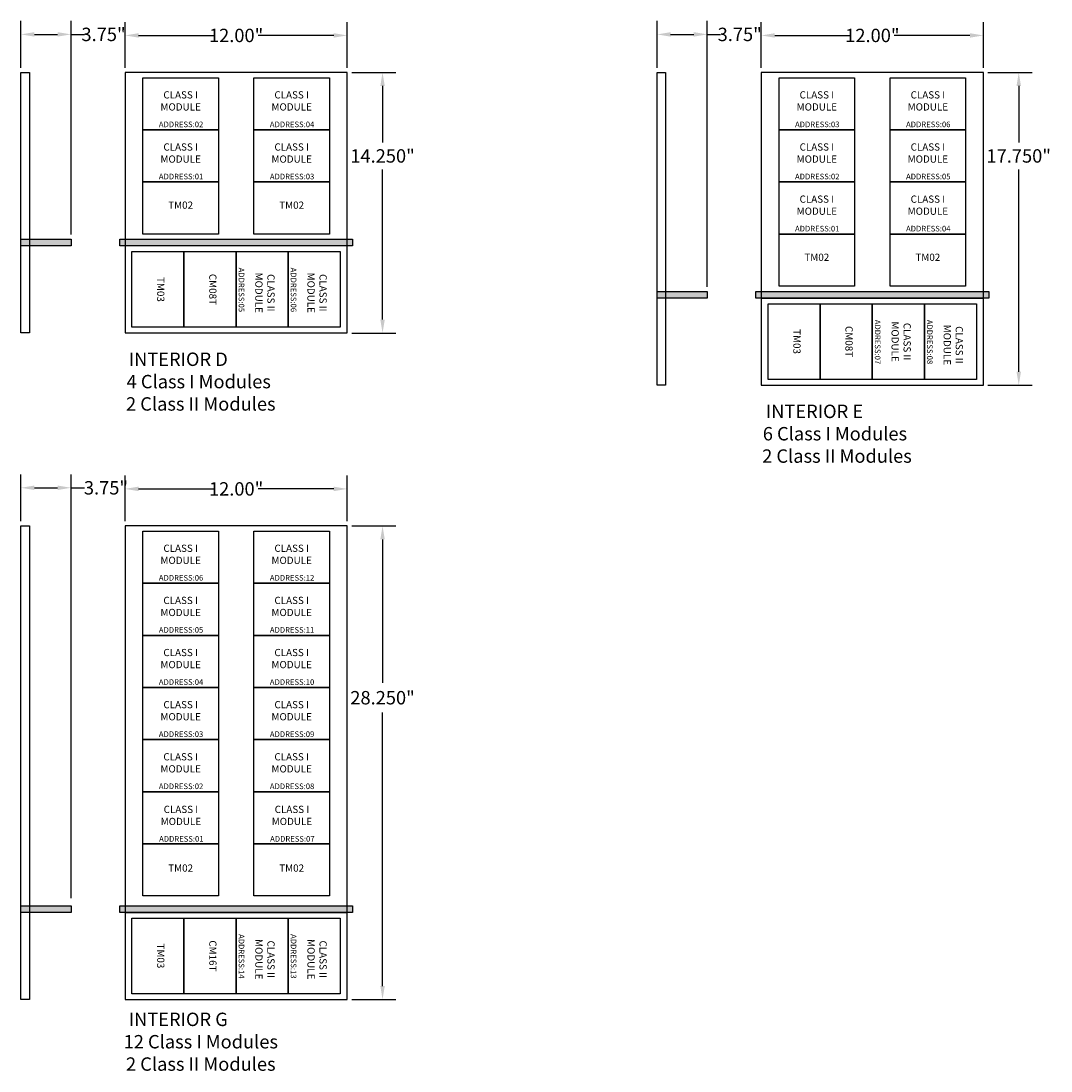
# Model space of a CAD drawing. Units: inches. Extents: x 11 to 33.4, y -1.5 to 20.3.
# Drawn here: x 19.6 to 33.4, y 6.2 to 20.3 of the extents above; entities that cross this region are included whole.
import ezdxf

# ---------------------------------------------------------------- set-up
doc = ezdxf.new("R2010")
doc.units = ezdxf.units.IN
doc.header["$MEASUREMENT"] = 0
doc.layers.add('Reference', color=7, linetype='Continuous')
doc.styles.add('BR Style', font='txt', dxfattribs={"width": 0.6})
doc.styles.get("Standard").update_dxf_attribs({"font": 'arial.ttf'})
doc.dimstyles.get("Standard").update_dxf_attribs({"dimtxt": 0.18, "dimasz": 0.18, "dimexe": 0.18, "dimexo": 0.0625, "dimgap": 0.09, "dimtad": 0, "dimtih": 1, "dimtoh": 1, "dimdec": 4, "dimzin": 0, "dimdsep": 46, "dimtxsty": 'Standard', "dimcen": 0.09, "dimadec": 0, "dimazin": 0, "dimtfac": 1, "dimtdec": 4, "dimtofl": 0, "dimtmove": 0, "dimatfit": 3, "dimfxl": 1, "dimtolj": 1, "dimtzin": 0, "dimarcsym": 0})

# ---------------------------------------------------------------- blocks, each defined once
blk = doc.blocks.new('*D10')
at = {"color": 0, "lineweight": -2, "transparency": 16777216}
for p, q in [((19.584, 19.699), (19.584, 20.329)), ((20.256, 17.461), (20.256, 20.329)), ((19.764, 20.149), (20.076, 20.149)), ((20.256, 20.149), (20.436, 20.149))]:
    blk.add_line(p, q, dxfattribs=at)
at = {"color": 0, "transparency": 16777216}
for points in [[(19.764, 20.179), (19.764, 20.119), (19.584, 20.149)], [(20.076, 20.179), (20.076, 20.119), (20.256, 20.149)]]:
    blk.add_solid(points, dxfattribs=at)
at = {"layer": 'Defpoints', "color": 0, "transparency": 16777216}
for p in [(20.256, 20.149), (19.584, 19.637), (20.256, 17.398)]:
    blk.add_point(p, dxfattribs=at)
at = {"color": 0, "transparency": 16777216, "insert": (20.693, 20.149), "char_height": 0.18, "attachment_point": 5, "style": 'BR Style'}
blk.add_mtext('\\A1;3.75"', dxfattribs=at)
blk = doc.blocks.new('*D11')
at = {"color": 0, "lineweight": -2, "transparency": 16777216}
for p, q in [((20.983, 19.699), (20.983, 20.315)), ((23.966, 19.699), (23.966, 20.315)), ((21.163, 20.135), (22.18, 20.135)), ((23.786, 20.135), (22.768, 20.135))]:
    blk.add_line(p, q, dxfattribs=at)
at = {"color": 0, "transparency": 16777216}
for points in [[(21.163, 20.165), (21.163, 20.105), (20.983, 20.135)], [(23.786, 20.165), (23.786, 20.105), (23.966, 20.135)]]:
    blk.add_solid(points, dxfattribs=at)
at = {"layer": 'Defpoints', "color": 0, "transparency": 16777216}
for p in [(23.966, 20.135), (20.983, 19.637), (23.966, 19.637)]:
    blk.add_point(p, dxfattribs=at)
at = {"color": 0, "transparency": 16777216, "insert": (22.474, 20.135), "char_height": 0.18, "attachment_point": 5, "style": 'BR Style'}
blk.add_mtext('\\A1;12.00"', dxfattribs=at)
blk = doc.blocks.new('*D12')
at = {"color": 0, "lineweight": -2, "transparency": 16777216}
for p, q in [((24.028, 19.637), (24.621, 19.637)), ((24.441, 19.457), (24.441, 18.699)), ((24.441, 16.319), (24.441, 18.335)), ((24.028, 16.139), (24.621, 16.139))]:
    blk.add_line(p, q, dxfattribs=at)
at = {"color": 0, "transparency": 16777216}
for points in [[(24.411, 19.457), (24.471, 19.457), (24.441, 19.637)], [(24.411, 16.319), (24.471, 16.319), (24.441, 16.139)]]:
    blk.add_solid(points, dxfattribs=at)
at = {"layer": 'Defpoints', "color": 0, "transparency": 16777216}
for p in [(23.966, 19.637), (23.966, 16.139), (24.441, 16.139)]:
    blk.add_point(p, dxfattribs=at)
at = {"color": 0, "transparency": 16777216, "insert": (24.441, 18.517), "char_height": 0.18, "attachment_point": 5, "style": 'BR Style'}
blk.add_mtext('\\A1;14.250"', dxfattribs=at)
blk = doc.blocks.new('*D13')
at = {"color": 0, "lineweight": -2, "transparency": 16777216}
for p, q in [((28.13, 19.699), (28.13, 20.329)), ((28.802, 16.761), (28.802, 20.329)), ((28.31, 20.149), (28.622, 20.149)), ((28.802, 20.149), (28.982, 20.149))]:
    blk.add_line(p, q, dxfattribs=at)
at = {"color": 0, "transparency": 16777216}
for points in [[(28.31, 20.179), (28.31, 20.119), (28.13, 20.149)], [(28.622, 20.179), (28.622, 20.119), (28.802, 20.149)]]:
    blk.add_solid(points, dxfattribs=at)
at = {"layer": 'Defpoints', "color": 0, "transparency": 16777216}
for p in [(28.802, 20.149), (28.13, 19.637), (28.802, 16.698)]:
    blk.add_point(p, dxfattribs=at)
at = {"color": 0, "transparency": 16777216, "insert": (29.239, 20.149), "char_height": 0.18, "attachment_point": 5, "style": 'BR Style'}
blk.add_mtext('\\A1;3.75"', dxfattribs=at)
blk = doc.blocks.new('*D14')
at = {"color": 0, "lineweight": -2, "transparency": 16777216}
for p, q in [((29.529, 19.699), (29.529, 20.315)), ((32.512, 19.699), (32.512, 20.315)), ((29.709, 20.135), (30.726, 20.135)), ((32.332, 20.135), (31.315, 20.135))]:
    blk.add_line(p, q, dxfattribs=at)
at = {"color": 0, "transparency": 16777216}
for points in [[(29.709, 20.165), (29.709, 20.105), (29.529, 20.135)], [(32.332, 20.165), (32.332, 20.105), (32.512, 20.135)]]:
    blk.add_solid(points, dxfattribs=at)
at = {"layer": 'Defpoints', "color": 0, "transparency": 16777216}
for p in [(32.512, 20.135), (29.529, 19.637), (32.512, 19.637)]:
    blk.add_point(p, dxfattribs=at)
at = {"color": 0, "transparency": 16777216, "insert": (31.021, 20.135), "char_height": 0.18, "attachment_point": 5, "style": 'BR Style'}
blk.add_mtext('\\A1;12.00"', dxfattribs=at)
blk = doc.blocks.new('*D15')
at = {"color": 0, "lineweight": -2, "transparency": 16777216}
for p, q in [((32.574, 19.637), (33.167, 19.637)), ((32.987, 19.457), (32.987, 18.699)), ((32.987, 15.619), (32.987, 18.335)), ((32.574, 15.439), (33.167, 15.439))]:
    blk.add_line(p, q, dxfattribs=at)
at = {"color": 0, "transparency": 16777216}
for points in [[(32.957, 19.457), (33.017, 19.457), (32.987, 19.637)], [(32.957, 15.619), (33.017, 15.619), (32.987, 15.439)]]:
    blk.add_solid(points, dxfattribs=at)
at = {"layer": 'Defpoints', "color": 0, "transparency": 16777216}
for p in [(32.512, 19.637), (32.512, 15.439), (32.987, 15.439)]:
    blk.add_point(p, dxfattribs=at)
at = {"color": 0, "transparency": 16777216, "insert": (32.987, 18.517), "char_height": 0.18, "attachment_point": 5, "style": 'BR Style'}
blk.add_mtext('\\A1;17.750"', dxfattribs=at)
blk = doc.blocks.new('*D19')
at = {"color": 0, "lineweight": -2, "transparency": 16777216}
for p, q in [((19.584, 13.611), (19.584, 14.241)), ((20.256, 8.552), (20.256, 14.241)), ((19.764, 14.061), (20.076, 14.061)), ((20.256, 14.061), (20.436, 14.061))]:
    blk.add_line(p, q, dxfattribs=at)
at = {"color": 0, "transparency": 16777216}
for points in [[(19.764, 14.091), (19.764, 14.031), (19.584, 14.061)], [(20.076, 14.091), (20.076, 14.031), (20.256, 14.061)]]:
    blk.add_solid(points, dxfattribs=at)
at = {"layer": 'Defpoints', "color": 0, "transparency": 16777216}
for p in [(20.256, 14.061), (19.584, 13.548), (20.256, 8.489)]:
    blk.add_point(p, dxfattribs=at)
at = {"color": 0, "transparency": 16777216, "insert": (20.726, 14.061), "char_height": 0.18, "attachment_point": 5, "style": 'BR Style'}
blk.add_mtext('\\A1;3.75"', dxfattribs=at)
blk = doc.blocks.new('*D20')
at = {"color": 0, "lineweight": -2, "transparency": 16777216}
for p, q in [((20.983, 13.611), (20.983, 14.226)), ((23.966, 13.611), (23.966, 14.226)), ((21.163, 14.046), (22.18, 14.046)), ((23.786, 14.046), (22.768, 14.046))]:
    blk.add_line(p, q, dxfattribs=at)
at = {"color": 0, "transparency": 16777216}
for points in [[(21.163, 14.076), (21.163, 14.016), (20.983, 14.046)], [(23.786, 14.076), (23.786, 14.016), (23.966, 14.046)]]:
    blk.add_solid(points, dxfattribs=at)
at = {"layer": 'Defpoints', "color": 0, "transparency": 16777216}
for p in [(23.966, 14.046), (20.983, 13.548), (23.966, 13.548)]:
    blk.add_point(p, dxfattribs=at)
at = {"color": 0, "transparency": 16777216, "insert": (22.474, 14.046), "char_height": 0.18, "attachment_point": 5, "style": 'BR Style'}
blk.add_mtext('\\A1;12.00"', dxfattribs=at)
blk = doc.blocks.new('*D21')
at = {"color": 0, "lineweight": -2, "transparency": 16777216}
for p, q in [((24.028, 13.548), (24.621, 13.548)), ((24.441, 13.368), (24.441, 11.44)), ((24.441, 7.37), (24.441, 11.045)), ((24.029, 7.19), (24.621, 7.19))]:
    blk.add_line(p, q, dxfattribs=at)
at = {"color": 0, "transparency": 16777216}
for points in [[(24.411, 13.368), (24.471, 13.368), (24.441, 13.548)], [(24.411, 7.37), (24.471, 7.37), (24.441, 7.19)]]:
    blk.add_solid(points, dxfattribs=at)
at = {"layer": 'Defpoints', "color": 0, "transparency": 16777216}
for p in [(23.966, 13.548), (23.966, 7.19), (24.441, 7.19)]:
    blk.add_point(p, dxfattribs=at)
at = {"color": 0, "transparency": 16777216, "insert": (24.441, 11.242), "char_height": 0.18, "attachment_point": 5, "style": 'BR Style'}
blk.add_mtext('\\A1;28.250"', dxfattribs=at)

msp = doc.modelspace()

# ---------------------------------------------------------------- hatches: boundary and pattern name
h = msp.add_hatch(color=256)
h.dxf.hatch_style = 1
h.paths.add_polyline_path([(20.2559, 17.39838), (19.6974, 17.39838), (19.6974, 17.30909), (20.2559, 17.30909)])
h.paths.add_polyline_path([(19.6974, 17.39838), (19.58409, 17.39838), (19.58409, 17.30909), (19.6974, 17.30909)])
h = msp.add_hatch(color=256)
h.dxf.hatch_style = 1
h.paths.add_polyline_path([(20.98062, 17.39838), (20.98062, 17.30909), (23.9635, 17.30909), (23.9635, 17.39838)])
h.paths.add_polyline_path([(20.91018, 17.30909), (20.98062, 17.30909), (20.98062, 17.39838), (20.91018, 17.39838)])
h.paths.add_polyline_path([(23.9635, 17.30909), (24.03861, 17.30909), (24.03861, 17.39838), (23.9635, 17.39838)])
h = msp.add_hatch(color=256)
h.dxf.hatch_style = 1
h.paths.add_polyline_path([(28.80202, 16.69844), (28.24352, 16.69844), (28.24352, 16.60916), (28.80202, 16.60916)])
h.paths.add_polyline_path([(28.24352, 16.69844), (28.1302, 16.69844), (28.1302, 16.60916), (28.24352, 16.60916)])
h = msp.add_hatch(color=256)
h.dxf.hatch_style = 1
h.paths.add_polyline_path([(29.52673, 16.69844), (29.52673, 16.60916), (32.50962, 16.60916), (32.50962, 16.69844)])
h.paths.add_polyline_path([(29.45629, 16.60916), (29.52673, 16.60916), (29.52673, 16.69844), (29.45629, 16.69844)])
h.paths.add_polyline_path([(32.50962, 16.60916), (32.58473, 16.60916), (32.58473, 16.69844), (32.50962, 16.69844)])
h = msp.add_hatch(color=256)
h.dxf.hatch_style = 1
h.paths.add_polyline_path([(20.2559, 8.44935), (19.6974, 8.44935), (19.6974, 8.36006), (20.2559, 8.36006)])
h.paths.add_polyline_path([(19.6974, 8.44935), (19.58409, 8.44935), (19.58409, 8.36006), (19.6974, 8.36006)])
h = msp.add_hatch(color=256)
h.dxf.hatch_style = 1
h.paths.add_polyline_path([(20.98089, 8.44915), (20.98089, 8.35986), (23.96378, 8.35986), (23.96378, 8.44915)])
h.paths.add_polyline_path([(20.91045, 8.35986), (20.98089, 8.35986), (20.98089, 8.44915), (20.91045, 8.44915)])
h.paths.add_polyline_path([(23.96378, 8.35986), (24.03889, 8.35986), (24.03889, 8.44915), (23.96378, 8.44915)])

# ---------------------------------------------------------------- linework, layer by layer
for p, q in [((21.72867, 18.16758), (21.91346, 18.16758)), ((30.27479, 17.46764), (30.45957, 17.46764)), ((21.72867, 9.97952), (21.91346, 9.97952))]:
    msp.add_line(p, q)
for points in [[(19.58409, 19.63672), (19.6974, 19.63672), (19.6974, 16.13941), (19.58409, 16.13941)], [(19.58409, 19.63672), (19.6974, 19.63672), (19.6974, 16.13941), (19.58409, 16.13941)], [(20.98295, 16.13941), (23.96584, 16.13941), (23.96584, 19.63672), (20.98295, 19.63672)], [(28.1302, 19.63672), (28.24352, 19.63672), (28.24352, 15.43947), (28.1302, 15.43947)], [(29.52907, 16.60916), (32.51195, 16.60916), (32.51195, 19.63672), (29.52907, 19.63672)], [(22.23589, 18.86752), (21.22146, 18.86752), (21.22146, 19.56746), (22.23589, 19.56746)], [(22.23589, 18.86752), (21.22146, 18.86752), (21.22146, 19.56746), (22.23589, 19.56746)], [(22.23589, 18.86752), (21.22146, 18.86752), (21.22146, 19.56746), (22.23589, 19.56746)], [(22.23589, 18.86752), (21.22146, 18.86752), (21.22146, 19.56746), (22.23589, 19.56746)], [(23.72733, 18.86752), (22.7129, 18.86752), (22.7129, 19.56746), (23.72733, 19.56746)], [(23.72733, 18.86752), (22.7129, 18.86752), (22.7129, 19.56746), (23.72733, 19.56746)], [(23.72733, 18.86752), (22.7129, 18.86752), (22.7129, 19.56746), (23.72733, 19.56746)], [(30.782, 18.86752), (29.76757, 18.86752), (29.76757, 19.56746), (30.782, 19.56746)], [(30.782, 18.86752), (29.76757, 18.86752), (29.76757, 19.56746), (30.782, 19.56746)], [(32.27344, 18.86752), (31.25902, 18.86752), (31.25902, 19.56746), (32.27344, 19.56746)], [(32.27344, 18.86752), (31.25902, 18.86752), (31.25902, 19.56746), (32.27344, 19.56746)], [(32.27344, 18.86752), (31.25902, 18.86752), (31.25902, 19.56746), (32.27344, 19.56746)], [(22.23589, 18.16758), (21.22146, 18.16758), (21.22146, 18.86752), (22.23589, 18.86752)], [(22.23589, 18.16758), (21.22146, 18.16758), (21.22146, 18.86752), (22.23589, 18.86752)], [(22.23589, 18.16758), (21.22146, 18.16758), (21.22146, 18.86752), (22.23589, 18.86752)], [(23.72733, 18.16758), (22.7129, 18.16758), (22.7129, 18.86752), (23.72733, 18.86752)], [(23.72733, 18.16758), (22.7129, 18.16758), (22.7129, 18.86752), (23.72733, 18.86752)], [(23.72733, 18.16758), (22.7129, 18.16758), (22.7129, 18.86752), (23.72733, 18.86752)], [(30.782, 18.16758), (29.76757, 18.16758), (29.76757, 18.86752), (30.782, 18.86752)], [(30.782, 18.16758), (29.76757, 18.16758), (29.76757, 18.86752), (30.782, 18.86752)], [(30.782, 18.16758), (29.76757, 18.16758), (29.76757, 18.86752), (30.782, 18.86752)], [(30.782, 18.16758), (29.76757, 18.16758), (29.76757, 18.86752), (30.782, 18.86752)], [(32.27344, 18.16758), (31.25902, 18.16758), (31.25902, 18.86752), (32.27344, 18.86752)], [(32.27344, 18.16758), (31.25902, 18.16758), (31.25902, 18.86752), (32.27344, 18.86752)], [(32.27344, 18.16758), (31.25902, 18.16758), (31.25902, 18.86752), (32.27344, 18.86752)], [(22.23589, 17.46764), (21.22146, 17.46764), (21.22146, 18.16758), (22.23589, 18.16758)], [(23.72733, 17.46764), (22.7129, 17.46764), (22.7129, 18.16758), (23.72733, 18.16758)], [(30.782, 17.46764), (29.76757, 17.46764), (29.76757, 18.16758), (30.782, 18.16758)], [(30.782, 17.46764), (29.76757, 17.46764), (29.76757, 18.16758), (30.782, 18.16758)], [(30.782, 17.46764), (29.76757, 17.46764), (29.76757, 18.16758), (30.782, 18.16758)], [(32.27344, 17.46764), (31.25902, 17.46764), (31.25902, 18.16758), (32.27344, 18.16758)], [(32.27344, 17.46764), (31.25902, 17.46764), (31.25902, 18.16758), (32.27344, 18.16758)], [(32.27344, 17.46764), (31.25902, 17.46764), (31.25902, 18.16758), (32.27344, 18.16758)], [(19.58409, 17.39838), (20.2559, 17.39838), (20.2559, 17.30909), (19.58409, 17.30909)], [(20.91018, 17.39838), (24.03861, 17.39838), (24.03861, 17.30909), (20.91018, 17.30909)], [(30.782, 16.7677), (29.76757, 16.7677), (29.76757, 17.46764), (30.782, 17.46764)], [(32.27344, 16.7677), (31.25902, 16.7677), (31.25902, 17.46764), (32.27344, 17.46764)], [(20.98295, 16.13941), (23.96584, 16.13941), (23.96584, 17.30909), (20.98295, 17.30909)], [(21.07302, 16.21704), (21.07302, 17.23147), (21.77296, 17.23147), (21.77296, 16.21704)], [(21.77296, 16.21704), (21.77296, 17.23147), (22.4729, 17.23147), (22.4729, 16.21704)], [(21.77296, 16.21704), (21.77296, 17.23147), (22.4729, 17.23147), (22.4729, 16.21704)], [(22.4729, 16.21704), (22.4729, 17.23147), (23.17284, 17.23147), (23.17284, 16.21704)], [(22.4729, 16.21704), (22.4729, 17.23147), (23.17284, 17.23147), (23.17284, 16.21704)], [(23.17284, 16.21704), (23.17284, 17.23147), (23.87278, 17.23147), (23.87278, 16.21704)], [(23.17284, 16.21704), (23.17284, 17.23147), (23.87278, 17.23147), (23.87278, 16.21704)], [(28.1302, 16.69844), (28.80202, 16.69844), (28.80202, 16.60916), (28.1302, 16.60916)], [(29.45629, 16.69844), (32.58473, 16.69844), (32.58473, 16.60916), (29.45629, 16.60916)], [(29.52907, 15.43947), (32.51195, 15.43947), (32.51195, 16.60916), (29.52907, 16.60916)], [(29.52907, 15.43947), (32.51195, 15.43947), (32.51195, 16.60916), (29.52907, 16.60916)], [(29.61914, 15.5171), (29.61914, 16.53153), (30.31908, 16.53153), (30.31908, 15.5171)], [(30.31908, 15.5171), (30.31908, 16.53153), (31.01902, 16.53153), (31.01902, 15.5171)], [(30.31908, 15.5171), (30.31908, 16.53153), (31.01902, 16.53153), (31.01902, 15.5171)], [(31.01902, 15.5171), (31.01902, 16.53153), (31.71896, 16.53153), (31.71896, 15.5171)], [(31.71896, 15.5171), (31.71896, 16.53153), (32.4189, 16.53153), (32.4189, 15.5171)], [(19.58409, 13.54848), (19.6974, 13.54848), (19.6974, 7.19018), (19.58409, 7.19018)], [(20.98295, 8.35751), (23.96584, 8.35751), (23.96584, 13.54848), (20.98295, 13.54848)], [(22.23589, 12.77928), (21.22146, 12.77928), (21.22146, 13.47922), (22.23589, 13.47922)], [(22.23589, 12.77928), (21.22146, 12.77928), (21.22146, 13.47922), (22.23589, 13.47922)], [(22.23589, 12.77928), (21.22146, 12.77928), (21.22146, 13.47922), (22.23589, 13.47922)], [(22.23589, 12.77928), (21.22146, 12.77928), (21.22146, 13.47922), (22.23589, 13.47922)], [(23.72733, 12.77928), (22.7129, 12.77928), (22.7129, 13.47922), (23.72733, 13.47922)], [(23.72733, 12.77928), (22.7129, 12.77928), (22.7129, 13.47922), (23.72733, 13.47922)], [(23.72733, 12.77928), (22.7129, 12.77928), (22.7129, 13.47922), (23.72733, 13.47922)], [(22.23589, 12.07934), (21.22146, 12.07934), (21.22146, 12.77928), (22.23589, 12.77928)], [(22.23589, 12.07934), (21.22146, 12.07934), (21.22146, 12.77928), (22.23589, 12.77928)], [(22.23589, 12.07934), (21.22146, 12.07934), (21.22146, 12.77928), (22.23589, 12.77928)], [(22.23589, 12.07934), (21.22146, 12.07934), (21.22146, 12.77928), (22.23589, 12.77928)], [(23.72733, 12.07934), (22.7129, 12.07934), (22.7129, 12.77928), (23.72733, 12.77928)], [(23.72733, 12.07934), (22.7129, 12.07934), (22.7129, 12.77928), (23.72733, 12.77928)], [(23.72733, 12.07934), (22.7129, 12.07934), (22.7129, 12.77928), (23.72733, 12.77928)], [(22.23589, 11.3794), (21.22146, 11.3794), (21.22146, 12.07934), (22.23589, 12.07934)], [(22.23589, 11.3794), (21.22146, 11.3794), (21.22146, 12.07934), (22.23589, 12.07934)], [(22.23589, 11.3794), (21.22146, 11.3794), (21.22146, 12.07934), (22.23589, 12.07934)], [(22.23589, 11.3794), (21.22146, 11.3794), (21.22146, 12.07934), (22.23589, 12.07934)], [(23.72733, 11.3794), (22.7129, 11.3794), (22.7129, 12.07934), (23.72733, 12.07934)], [(23.72733, 11.3794), (22.7129, 11.3794), (22.7129, 12.07934), (23.72733, 12.07934)], [(23.72733, 11.3794), (22.7129, 11.3794), (22.7129, 12.07934), (23.72733, 12.07934)], [(22.23589, 10.67946), (21.22146, 10.67946), (21.22146, 11.3794), (22.23589, 11.3794)], [(22.23589, 10.67946), (21.22146, 10.67946), (21.22146, 11.3794), (22.23589, 11.3794)], [(22.23589, 10.67946), (21.22146, 10.67946), (21.22146, 11.3794), (22.23589, 11.3794)], [(22.23589, 10.67946), (21.22146, 10.67946), (21.22146, 11.3794), (22.23589, 11.3794)], [(23.72733, 10.67946), (22.7129, 10.67946), (22.7129, 11.3794), (23.72733, 11.3794)], [(23.72733, 10.67946), (22.7129, 10.67946), (22.7129, 11.3794), (23.72733, 11.3794)], [(23.72733, 10.67946), (22.7129, 10.67946), (22.7129, 11.3794), (23.72733, 11.3794)], [(22.23589, 9.97952), (21.22146, 9.97952), (21.22146, 10.67946), (22.23589, 10.67946)], [(22.23589, 9.97952), (21.22146, 9.97952), (21.22146, 10.67946), (22.23589, 10.67946)], [(22.23589, 9.97952), (21.22146, 9.97952), (21.22146, 10.67946), (22.23589, 10.67946)], [(23.72733, 9.97952), (22.7129, 9.97952), (22.7129, 10.67946), (23.72733, 10.67946)], [(23.72733, 9.97952), (22.7129, 9.97952), (22.7129, 10.67946), (23.72733, 10.67946)], [(23.72733, 9.97952), (22.7129, 9.97952), (22.7129, 10.67946), (23.72733, 10.67946)], [(22.23589, 9.27958), (21.22146, 9.27958), (21.22146, 9.97952), (22.23589, 9.97952)], [(23.72733, 9.27958), (22.7129, 9.27958), (22.7129, 9.97952), (23.72733, 9.97952)], [(22.23589, 8.57965), (21.22146, 8.57965), (21.22146, 9.27958), (22.23589, 9.27958)], [(23.72733, 8.57965), (22.7129, 8.57965), (22.7129, 9.27958), (23.72733, 9.27958)], [(19.58409, 8.44935), (20.2559, 8.44935), (20.2559, 8.36006), (19.58409, 8.36006)], [(20.91018, 8.44935), (24.03861, 8.44935), (24.03861, 8.36006), (20.91018, 8.36006)], [(20.98323, 7.19018), (23.96611, 7.19018), (23.96611, 8.35986), (20.98323, 8.35986)], [(21.0733, 7.26781), (21.0733, 8.28224), (21.77324, 8.28224), (21.77324, 7.26781)], [(21.77324, 7.26781), (21.77324, 8.28224), (22.47318, 8.28224), (22.47318, 7.26781)], [(21.77324, 7.26781), (21.77324, 8.28224), (22.47318, 8.28224), (22.47318, 7.26781)], [(22.47318, 7.26781), (22.47318, 8.28224), (23.17312, 8.28224), (23.17312, 7.26781)], [(22.47318, 7.26781), (22.47318, 8.28224), (23.17312, 8.28224), (23.17312, 7.26781)], [(23.17312, 7.26781), (23.17312, 8.28224), (23.87306, 8.28224), (23.87306, 7.26781)], [(23.17312, 7.26781), (23.17312, 8.28224), (23.87306, 8.28224), (23.87306, 7.26781)]]:
    msp.add_lwpolyline(points, close=True)

# ---------------------------------------------------------------- texts
at = {"color": 18, "true_color": 0x000000, "char_height": 0.18, "attachment_point": 5}
for s, insert in [('  INTERIOR D\\P            4 Class I Modules\\P             2 Class II Modules\\P                      ', (21.64184, 15.42676)), ('  INTERIOR E\\P            6 Class I Modules\\P             2 Class II Modules\\P                      ', (30.18796, 14.72683)), ('  INTERIOR G\\P             12 Class I Modules\\P             2 Class II Modules\\P                      ', (21.64184, 6.56284))]:
    msp.add_mtext_dynamic_manual_height_columns(s, width=8.9157286, gutter_width=1.11842, heights=[4.47403], dxfattribs=dict(at, insert=insert))
at = {"layer": 'Reference', "color": 8, "lineweight": 18, "attachment_point": 5}
for s, width, gutter_width, insert, char_height in [('CLASS I\\PMODULE', 3.3131183, 1.11842, (21.72867, 19.2559), 0.097084), ('CLASS I\\PMODULE', 3.3131183, 1.11842, (23.22012, 19.2559), 0.097084), ('CLASS I\\PMODULE', 3.3131183, 1.11842, (30.27479, 19.2559), 0.097084), ('CLASS I\\PMODULE', 3.3131183, 1.11842, (31.76623, 19.2559), 0.097084), ('ADDRESS:02', 2.5793547, 0.87072, (21.73422, 18.94044), 0.075583), ('ADDRESS:04', 2.5793547, 0.87072, (23.22566, 18.94044), 0.075583), ('ADDRESS:03', 2.5793547, 0.87072, (30.28034, 18.94044), 0.075583), ('ADDRESS:06', 2.5793547, 0.87072, (31.77178, 18.94044), 0.075583), ('CLASS I\\PMODULE', 3.3131183, 1.11842, (21.72867, 18.55596), 0.097084), ('CLASS I\\PMODULE', 3.3131183, 1.11842, (23.22012, 18.55596), 0.097084), ('CLASS I\\PMODULE', 3.3131183, 1.11842, (30.27479, 18.55596), 0.097084), ('CLASS I\\PMODULE', 3.3131183, 1.11842, (31.76623, 18.55596), 0.097084), ('ADDRESS:01', 2.5793547, 0.87072, (21.73422, 18.2405), 0.075583), ('ADDRESS:03', 2.5793547, 0.87072, (23.22566, 18.2405), 0.075583), ('ADDRESS:02', 2.5793547, 0.87072, (30.28034, 18.2405), 0.075583), ('ADDRESS:05', 2.5793547, 0.87072, (31.77178, 18.2405), 0.075583), ('TM02', 3.3131183, 1.11842, (21.72867, 17.85602), 0.097084), ('TM02', 3.3131183, 1.11842, (23.22012, 17.85602), 0.097084), ('CLASS I\\PMODULE', 3.3131183, 1.11842, (30.27479, 17.85602), 0.097084), ('CLASS I\\PMODULE', 3.3131183, 1.11842, (31.76623, 17.85602), 0.097084), ('ADDRESS:01', 2.5793547, 0.87072, (30.28034, 17.54056), 0.075583), ('ADDRESS:04', 2.5793547, 0.87072, (31.77178, 17.54056), 0.075583), ('TM02', 3.3131183, 1.11842, (30.27479, 17.15609), 0.097084), ('TM02', 3.3131183, 1.11842, (31.76623, 17.15609), 0.097084), ('CLASS I\\PMODULE', 3.3131183, 1.11842, (21.72867, 13.16766), 0.097084), ('CLASS I\\PMODULE', 3.3131183, 1.11842, (23.22012, 13.16766), 0.097084), ('ADDRESS:06', 2.5793547, 0.87072, (21.73422, 12.85219), 0.075583), ('ADDRESS:12', 2.5793547, 0.87072, (23.22566, 12.85219), 0.075583), ('CLASS I\\PMODULE', 3.3131183, 1.11842, (21.72867, 12.46772), 0.097084), ('CLASS I\\PMODULE', 3.3131183, 1.11842, (23.22012, 12.46772), 0.097084), ('ADDRESS:05', 2.5793547, 0.87072, (21.73422, 12.15226), 0.075583), ('ADDRESS:11', 2.5793547, 0.87072, (23.22566, 12.15226), 0.075583), ('CLASS I\\PMODULE', 3.3131183, 1.11842, (21.72867, 11.76778), 0.097084), ('CLASS I\\PMODULE', 3.3131183, 1.11842, (23.22012, 11.76778), 0.097084), ('ADDRESS:04', 2.5793547, 0.87072, (21.73422, 11.45232), 0.075583), ('ADDRESS:10', 2.5793547, 0.87072, (23.22566, 11.45232), 0.075583), ('CLASS I\\PMODULE', 3.3131183, 1.11842, (21.72867, 11.06784), 0.097084), ('CLASS I\\PMODULE', 3.3131183, 1.11842, (23.22012, 11.06784), 0.097084), ('ADDRESS:03', 2.5793547, 0.87072, (21.73422, 10.75238), 0.075583), ('ADDRESS:09', 2.5793547, 0.87072, (23.22566, 10.75238), 0.075583), ('CLASS I\\PMODULE', 3.3131183, 1.11842, (21.72867, 10.3679), 0.097084), ('CLASS I\\PMODULE', 3.3131183, 1.11842, (23.22012, 10.3679), 0.097084), ('ADDRESS:02', 2.5793547, 0.87072, (21.73422, 10.05244), 0.075583), ('ADDRESS:08', 2.5793547, 0.87072, (23.22566, 10.05244), 0.075583), ('CLASS I\\PMODULE', 3.3131183, 1.11842, (21.73216, 9.66172), 0.097084), ('CLASS I\\PMODULE', 3.3131183, 1.11842, (23.2236, 9.66172), 0.097084), ('ADDRESS:01', 2.5793547, 0.87072, (21.73771, 9.34626), 0.075583), ('ADDRESS:07', 2.5793547, 0.87072, (23.22915, 9.34626), 0.075583), ('TM02', 3.3131183, 1.11842, (21.72867, 8.95461), 0.097084), ('TM02', 3.3131183, 1.11842, (23.22012, 8.95461), 0.097084)]:
    msp.add_mtext_dynamic_manual_height_columns(s, width=width, gutter_width=gutter_width, heights=[0], dxfattribs=dict(at, insert=insert, char_height=char_height))
at = {"layer": 'Reference', "color": 8, "lineweight": 18, "attachment_point": 5, "rotation": 270}
for s, width, gutter_width, heights, insert, char_height in [('CM08T', 3.3131183, 1.11842, [0], (22.16134, 16.72425), 0.097084), ('ADDRESS:05', 2.5793547, 0.87072, [0], (22.54582, 16.71871), 0.075583), ('CLASS II \\PMODULE', 3.3131183, 1.11842, [0], (22.86128, 16.67966), 0.097084), ('ADDRESS:06', 2.5793547, 0.87072, [0], (23.24576, 16.71871), 0.075583), ('CLASS II \\PMODULE', 3.3131183, 1.11842, [0], (23.56122, 16.67966), 0.097084), ('TM03', 3.3131183, 1.11842, [0], (21.4614, 16.72425), 0.097084), ('CM08T', 3.3131183, 1.11842, [0], (30.70746, 16.02431), 0.097084), ('ADDRESS:07', 2.5793547, 0.87072, [0], (31.09193, 16.01877), 0.075583), ('CLASS II\\PMODULE', 3.3131183, 1.11842, [0], (31.4074, 16.02431), 0.097084), ('ADDRESS:08', 2.5793547, 0.87072, [0], (31.79187, 16.01877), 0.075583), ('CLASS II \\PMODULE', 3.3131183, 1.11842, [0], (32.10734, 15.97972), 0.097084), ('TM03', 3.3131183, 1.11842, [0], (30.00752, 16.02431), 0.097084), ('ADDRESS:14', 2.5793547, 0.87072, [0.07816], (22.54609, 7.76948), 0.075583), ('ADDRESS:13', 2.5793547, 0.87072, [0], (23.24603, 7.76948), 0.075583), ('TM03', 3.3131183, 1.11842, [0], (21.46168, 7.77502), 0.097084), ('CM16T', 3.3131183, 1.11842, [0], (22.16162, 7.77502), 0.097084), ('CLASS II \\PMODULE', 3.3131183, 1.11842, [0], (22.86156, 7.73042), 0.097084), ('CLASS II \\PMODULE', 3.3131183, 1.11842, [0], (23.5615, 7.73042), 0.097084)]:
    msp.add_mtext_dynamic_manual_height_columns(s, width=width, gutter_width=gutter_width, heights=heights, dxfattribs=dict(at, insert=insert, char_height=char_height))

# ---------------------------------------------------------------- dimensions: what is measured, and where the dimension line sits
at = {"color": 18, "true_color": 0x000000}
for base, p1, p2, picture, middle in [((20.2559, 20.1488), (19.58409, 19.63672), (20.2559, 17.39838), '*D10', (20.69302, 20.1488)), ((28.80202, 20.1488), (28.1302, 19.63672), (28.80202, 16.69844), '*D13', (29.23914, 20.1488)), ((20.2559, 14.06056), (19.58409, 13.54848), (20.2559, 8.48917), '*D19', (20.72647, 14.06056))]:
    dim = msp.add_linear_dim(base=base, p1=p1, p2=p2, text='3.75"', dimstyle='Standard', override={"dimtxsty": 'BR Style'}, dxfattribs=at)
    dim.commit()
    dim.dimension.update_dxf_attribs({"geometry": picture, "text_midpoint": middle, "dimtype": 160})
for base, p1, p2, picture, middle in [((23.96584, 20.13454), (20.98295, 19.63672), (23.96584, 19.63672), '*D11', (22.47439, 20.13454)), ((32.51195, 20.13454), (29.52907, 19.63672), (32.51195, 19.63672), '*D14', (31.02051, 20.13454)), ((23.96584, 14.04629), (20.98295, 13.54848), (23.96584, 13.54848), '*D20', (22.47439, 14.04629))]:
    dim = msp.add_linear_dim(base=base, p1=p1, p2=p2, text='12.00"', dimstyle='Standard', override={"dimtxsty": 'BR Style'}, dxfattribs=at)
    dim.commit()
    dim.dimension.update_dxf_attribs({"geometry": picture, "text_midpoint": middle})
for base, p1, p2, text, picture, middle in [((24.44136, 16.13941), (23.96584, 19.63672), (23.96584, 16.13941), '14.250"', '*D12', (24.44136, 18.51695)), ((32.98747, 15.43947), (32.51195, 19.63672), (32.51195, 15.43947), '17.750"', '*D15', (32.98747, 18.51695)), ((24.44136, 7.19018), (23.96584, 13.54848), (23.96611, 7.19018), '28.250"', '*D21', (24.44136, 11.24247))]:
    dim = msp.add_linear_dim(base=base, p1=p1, p2=p2, angle=90, text=text, dimstyle='Standard', override={"dimtxsty": 'BR Style'}, dxfattribs=at)
    dim.commit()
    dim.dimension.update_dxf_attribs({"geometry": picture, "text_midpoint": middle, "dimtype": 160})

doc.saveas('drawing.dxf')
